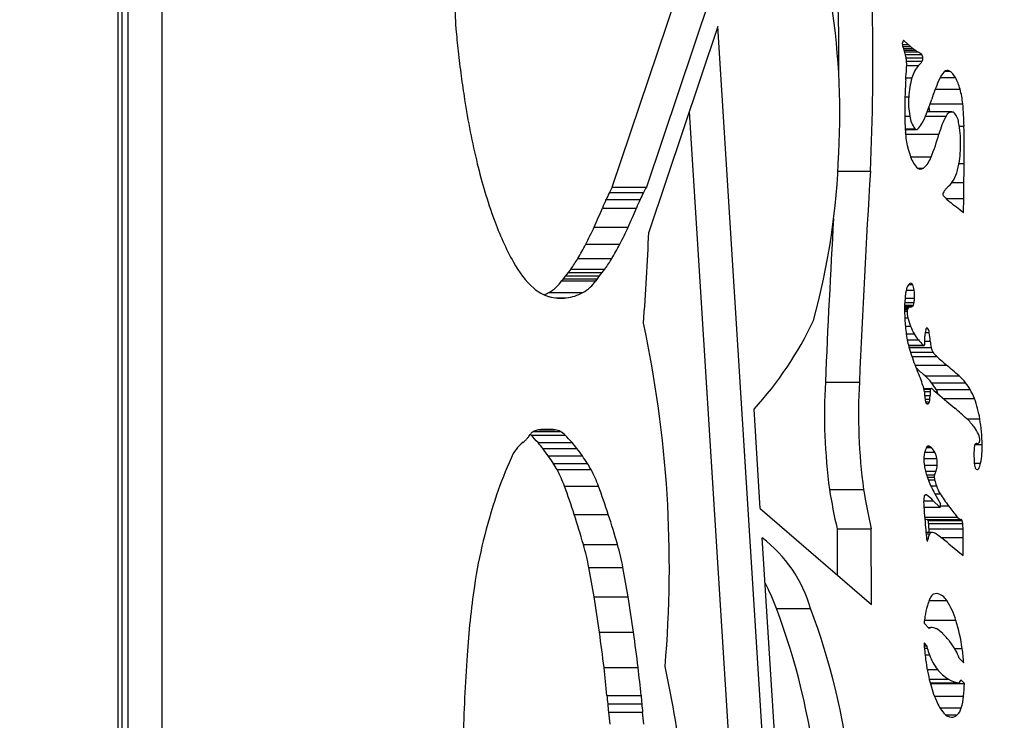
# Model space of a CAD drawing. Units: inches. Extents: x -14 to 390, y -4 to 254.
# Drawn here: x 179 to 182, y 110 to 112 of the extents above; entities that cross this region are included whole.
import ezdxf

# ---------------------------------------------------------------- set-up
doc = ezdxf.new("R2010")
doc.units = ezdxf.units.IN
doc.header["$MEASUREMENT"] = 0
doc.header["$PDSIZE"] = -1
doc.linetypes.add('SLD-Solid', pattern=[0])
doc.styles.add('SLDTEXTSTYLE0', font='TXT', dxfattribs={"width": 0.75})
doc.dimstyles.new('SLDDIMSTYLE0', dxfattribs={"dimtxt": 0.125, "dimasz": 0.13, "dimexe": 0, "dimexo": 0.0625, "dimgap": 0.03125, "dimtad": 0, "dimtih": 1, "dimtoh": 1, "dimdec": 6, "dimrnd": 1e-09, "dimzin": 12, "dimdsep": 46, "dimtxsty": 'SLDTEXTSTYLE0', "dimsah": 1, "dimcen": 0.09, "dimadec": 0, "dimazin": 3, "dimtfac": 1, "dimtofl": 0, "dimtmove": 0, "dimatfit": 3, "dimfxl": 1, "dimfrac": 2, "dimtolj": 1, "dimtzin": 12, "dimarcsym": 0})

# ---------------------------------------------------------------- blocks, each defined once
blk = doc.blocks.new('_D')
at = {"color": 0, "linetype": 'SLD-Solid', "lineweight": -2}
for p, q in [((71.0172, 166.853), (71.0172, 50.9126)), ((306.1083, 104.5083), (306.1083, 50.9126)), ((76.0172, 50.9126), (183.249, 50.9126)), ((301.1083, 50.9126), (205.1865, 50.9126))]:
    blk.add_line(p, q, dxfattribs=at)
at = {"color": 0}
for points in [[(76.0172, 51.746), (76.0172, 50.0793), (71.0172, 50.9126)], [(301.1083, 50.0793), (301.1083, 51.746), (306.1083, 50.9126)]]:
    blk.add_solid(points, dxfattribs=at)
at = {"layer": 'Defpoints', "color": 0}
for p in [(71.0172, 166.9155), (306.1083, 104.5708), (306.1083, 50.9126)]:
    blk.add_point(p, dxfattribs=at)
at = {"color": 0, "lineweight": 18, "insert": (194.2177, 53.4126), "char_height": 5, "attachment_point": 2, "style": 'SLDTEXTSTYLE0'}
blk.add_mtext('\\A1;(19\'-7")', dxfattribs=at)
blk = doc.blocks.new('_D_1')
at = {"color": 0, "linetype": 'SLD-Solid', "lineweight": -2}
for p, q in [((75.2349, 193.8629), (39.5536, 193.8629)), ((39.5536, 188.8629), (39.5536, 132.3713)), ((39.5536, 78.1449), (39.5536, 127.3088)), ((182.9208, 73.1449), (39.5536, 73.1449))]:
    blk.add_line(p, q, dxfattribs=at)
at = {"color": 0}
for points in [[(40.3869, 188.8629), (38.7203, 188.8629), (39.5536, 193.8629)], [(38.7203, 78.1449), (40.3869, 78.1449), (39.5536, 73.1449)]]:
    blk.add_solid(points, dxfattribs=at)
at = {"layer": 'Defpoints', "color": 0}
for p in [(39.5536, 193.8629), (75.2974, 193.8629), (182.9833, 73.1449)]:
    blk.add_point(p, dxfattribs=at)
at = {"color": 0, "lineweight": 18, "insert": (39.5536, 132.3401), "char_height": 5, "attachment_point": 2, "style": 'SLDTEXTSTYLE0'}
blk.add_mtext('\\A1;(10\'-0 1/2")', dxfattribs=at)
blk = doc.blocks.new('kjnfs')
at = {"color": 0, "linetype": 'SLD-Solid', "lineweight": 25}
for p, q in [((179.1398, 101.5738), (179.1398, 120.5113)), ((179.1735, 120.3932), (179.1735, 101.6758)), ((179.2924, 120.3932), (179.2924, 101.6758)), ((179.1532, 103.5426), (179.1532, 118.5426)), ((180.8649, 111.3988), (181.1048, 112.1125)), ((181.2237, 112.1125), (180.9838, 111.3988)), ((181.2333, 111.96), (180.9918, 111.2417)), ((181.4859, 107.9499), (181.2333, 111.96)), ((181.8777, 111.8967), (181.8979, 111.8967)), ((181.8786, 111.8901), (181.9053, 111.8901)), ((181.8979, 111.8967), (181.8817, 111.9119)), ((181.8815, 111.883), (181.9142, 111.883)), ((181.8836, 111.8764), (181.9232, 111.8764)), ((181.8851, 111.8716), (181.9308, 111.8716)), ((181.8881, 111.8613), (181.9454, 111.8613)), ((181.8906, 111.8501), (181.9488, 111.8501)), ((181.8921, 111.8381), (181.9468, 111.8381)), ((181.8924, 111.8237), (181.9342, 111.8237)), ((182.0276, 111.804), (182.0425, 111.804)), ((181.8898, 111.7809), (181.911, 111.7809)), ((182.0092, 111.7811), (182.0627, 111.7811)), ((181.8864, 111.7137), (181.8995, 111.7137)), ((181.9923, 111.741), (182.0788, 111.741)), ((181.9745, 111.6895), (182.0882, 111.6895)), ((181.1331, 111.6621), (181.3595, 108.0692)), ((181.8859, 111.6471), (181.9035, 111.6471)), ((181.958, 111.6461), (182.0302, 111.6461)), ((182.0497, 111.6616), (181.9643, 111.6616)), ((182.0759, 111.6121), (182.0926, 111.6121)), ((181.8874, 111.6026), (181.9209, 111.6026)), ((181.8876, 111.5996), (181.9265, 111.5996)), ((181.8886, 111.5838), (182.0052, 111.5838)), ((181.9066, 111.504), (181.9776, 111.504)), ((182.0752, 111.4815), (182.0931, 111.4815)), ((181.6519, 111.455), (181.7657, 111.455)), ((181.9304, 111.4653), (181.9514, 111.4653)), ((182.0504, 111.4147), (182.0924, 111.4147)), ((180.8547, 111.38), (180.9736, 111.38)), ((180.8649, 111.3988), (180.9838, 111.3988)), ((180.8428, 111.3551), (180.9617, 111.3551)), ((182.0294, 111.3592), (182.0916, 111.3592)), ((182.053, 111.3396), (182.0664, 111.3298)), ((182.0906, 111.3123), (182.0916, 111.3592)), ((180.8301, 111.3256), (180.949, 111.3256)), ((182.0664, 111.3298), (182.078, 111.3209)), ((182.078, 111.3209), (182.0879, 111.313)), ((182.0886, 111.3123), (182.0906, 111.3123)), ((180.8012, 111.259), (180.9201, 111.259)), ((180.7721, 111.1992), (180.891, 111.1992)), ((180.7444, 111.1493), (180.8633, 111.1493)), ((180.7107, 111.1006), (180.7016, 111.0886)), ((180.72, 111.1128), (180.7107, 111.1006)), ((180.7107, 111.1006), (180.8296, 111.1006)), ((180.72, 111.1128), (180.8389, 111.1128)), ((180.8205, 111.0886), (180.8296, 111.1006)), ((180.8296, 111.1006), (180.8389, 111.1128)), ((180.6937, 111.0782), (180.6891, 111.0722)), ((180.6891, 111.0722), (180.808, 111.0722)), ((180.7016, 111.0886), (180.6937, 111.0782)), ((180.6937, 111.0782), (180.8126, 111.0782)), ((180.7016, 111.0886), (180.8205, 111.0886)), ((180.808, 111.0722), (180.8126, 111.0782)), ((180.8126, 111.0782), (180.8205, 111.0886)), ((180.6431, 111.0307), (180.762, 111.0307)), ((181.891, 111.0396), (181.9185, 111.0396)), ((181.8993, 111.0585), (181.9127, 111.0585)), ((180.6668, 111.0119), (180.7041, 111.0119)), ((181.8857, 110.9965), (181.9185, 110.9965)), ((181.8867, 111.0115), (181.9198, 111.0115)), ((181.8851, 110.9807), (181.9062, 110.9807)), ((181.8851, 110.9797), (181.9015, 110.9797)), ((181.8851, 110.9764), (181.8976, 110.9764)), ((181.8851, 110.9713), (181.8949, 110.9713)), ((181.8851, 110.9652), (181.894, 110.9652)), ((181.8852, 110.982), (181.9122, 110.982)), ((181.8853, 110.987), (181.9161, 110.987)), ((181.8858, 110.9422), (181.8967, 110.9422)), ((181.8879, 110.9135), (181.9062, 110.9135)), ((181.957, 110.891), (181.9715, 110.891)), ((181.9617, 110.907), (181.9648, 110.907)), ((181.8912, 110.8861), (181.9192, 110.8861)), ((181.8944, 110.8654), (181.9336, 110.8654)), ((181.956, 110.8611), (181.9749, 110.8611)), ((181.8987, 110.8469), (181.9501, 110.8469)), ((181.8991, 110.8456), (181.9526, 110.8456)), ((181.901, 110.8388), (181.9778, 110.8388)), ((181.9057, 110.8227), (181.9844, 110.8227)), ((181.9108, 110.8069), (181.9979, 110.8069)), ((181.9214, 110.7775), (182.0318, 110.7775)), ((181.6086, 110.7181), (181.7275, 110.7181)), ((181.9564, 110.7398), (182.0753, 110.7398)), ((181.952, 110.6958), (181.9782, 110.6958)), ((181.9528, 110.6929), (181.9758, 110.6929)), ((181.9546, 110.6852), (181.9744, 110.6852)), ((181.9794, 110.7158), (182.0983, 110.7158)), ((181.9818, 110.6941), (181.9873, 110.6892)), ((181.9873, 110.6892), (182.0082, 110.6715)), ((181.9952, 110.6921), (182.1141, 110.6921)), ((181.9562, 110.6716), (181.974, 110.6716)), ((181.9567, 110.6584), (181.9734, 110.6584)), ((181.9584, 110.6492), (181.9718, 110.6492)), ((182.0082, 110.6715), (182.0329, 110.6506)), ((182.0212, 110.6604), (182.129, 110.6604)), ((182.0329, 110.6506), (182.0607, 110.6272)), ((181.3813, 110.2768), (181.3595, 110.6238)), ((181.9612, 110.6437), (181.969, 110.6437)), ((182.1028, 110.5897), (182.1477, 110.5897)), ((180.5899, 110.5456), (180.6833, 110.5456)), ((180.6085, 110.5513), (180.6656, 110.5513)), ((180.6333, 110.5531), (180.6369, 110.5531)), ((180.5812, 110.5329), (180.7001, 110.5329)), ((180.6055, 110.5069), (180.7244, 110.5069)), ((180.6227, 110.4858), (180.7415, 110.4858)), ((181.9614, 110.4893), (181.9788, 110.4893)), ((181.9658, 110.4948), (181.9713, 110.4948)), ((182.1304, 110.4999), (182.156, 110.4999)), ((182.1354, 110.5038), (182.1386, 110.5038)), ((182.1359, 110.5039), (182.1374, 110.5039)), ((180.6414, 110.4602), (180.7603, 110.4602)), ((181.9519, 110.4513), (181.998, 110.4513)), ((181.9556, 110.4731), (181.991, 110.4731)), ((180.6589, 110.4343), (180.7778, 110.4343)), ((180.6719, 110.4124), (180.7908, 110.4124)), ((181.9542, 110.4281), (181.999, 110.4281)), ((182.1284, 110.4346), (182.1507, 110.4346)), ((181.9581, 110.4071), (181.9944, 110.4071)), ((181.9619, 110.3944), (181.9896, 110.3944)), ((181.9648, 110.3859), (181.9887, 110.3859)), ((181.9683, 110.3765), (181.9901, 110.3765)), ((180.6978, 110.3544), (180.8167, 110.3544)), ((181.6231, 110.3435), (181.742, 110.3435)), ((181.9766, 110.3564), (181.9964, 110.3564)), ((181.9578, 110.3249), (181.9614, 110.3249)), ((181.9895, 110.3303), (182.0101, 110.293)), ((181.9905, 110.3285), (182.0092, 110.3285)), ((181.3813, 110.2768), (181.7693, 109.9411)), ((181.9518, 110.3038), (181.9855, 110.3038)), ((181.9526, 110.2817), (182.0084, 110.2817)), ((181.9526, 110.2815), (182.009, 110.2815)), ((182.0084, 110.2817), (181.9855, 110.3038)), ((182.0109, 110.2858), (182.0388, 110.2858)), ((180.7319, 110.256), (180.8508, 110.256)), ((181.9552, 110.2469), (182.069, 110.2469)), ((181.9639, 110.2388), (182.0828, 110.2388)), ((181.6499, 110.2056), (181.7687, 110.2056)), ((181.6499, 110.2056), (181.6502, 110.0441)), ((181.7693, 109.9411), (181.7687, 110.2056)), ((181.9671, 110.235), (182.086, 110.235)), ((181.9692, 110.2249), (182.0881, 110.2249)), ((181.9704, 110.2063), (182.0893, 110.2063)), ((181.4713, 108.8492), (181.3878, 110.1745)), ((181.9813, 110.1932), (181.9598, 110.1932)), ((181.9602, 110.1884), (181.9729, 110.1884)), ((181.9622, 110.1705), (181.9672, 110.1705)), ((182.0123, 110.1756), (182.0896, 110.1756)), ((182.0896, 110.1124), (182.0896, 110.1756)), ((180.764, 110.151), (180.8829, 110.151)), ((181.9638, 110.1634), (181.9653, 110.1634)), ((182.0395, 110.1537), (182.0896, 110.1124)), ((180.783, 110.0709), (180.9018, 110.0709)), ((180.801, 109.9687), (180.9199, 109.9687)), ((181.4382, 109.9277), (181.557, 109.9277)), ((181.9707, 109.9551), (182.0324, 109.9551)), ((181.9533, 109.8767), (181.9715, 109.8584)), ((181.9543, 109.8864), (182.0642, 109.8864)), ((181.9682, 109.8618), (181.9771, 109.8618)), ((180.8197, 109.8447), (180.9386, 109.8447)), ((181.953, 109.8073), (181.953, 109.8067)), ((181.953, 109.8073), (181.9626, 109.7977)), ((181.9537, 109.7977), (181.9626, 109.7977)), ((181.9544, 109.7894), (181.9643, 109.7894)), ((181.9568, 109.7656), (181.9721, 109.7656)), ((182.0601, 109.7879), (182.0863, 109.7879)), ((182.0762, 109.7543), (182.0766, 109.7531)), ((180.836, 109.7216), (180.9549, 109.7216)), ((182.0766, 109.7531), (182.0918, 109.7379)), ((181.9641, 109.7152), (181.9999, 109.7152)), ((181.9713, 109.6808), (182.0382, 109.6808)), ((181.9744, 109.6684), (182.0732, 109.6684)), ((181.9744, 109.6683), (182.0735, 109.6683)), ((181.975, 109.6661), (182.0939, 109.6661)), ((182.0813, 109.6787), (182.0939, 109.6661)), ((180.8462, 109.6239), (180.9651, 109.6239)), ((181.9894, 109.6212), (182.0912, 109.6212)), ((180.8487, 109.5951), (180.9676, 109.5951)), ((180.8516, 109.5653), (180.9705, 109.5653)), ((180.8516, 109.5653), (180.8557, 109.5244)), ((180.9746, 109.5244), (180.9705, 109.5653)), ((182.0091, 109.5804), (182.0829, 109.5804)), ((182.0291, 109.5561), (182.0691, 109.5561))]:
    blk.add_line(p, q, dxfattribs=at)
at = {"color": 0, "linetype": 'SLD-Solid', "lineweight": 25, "flags": 128}
for points in [[(181.9704, 111.678), (181.971, 111.6706), (181.9717, 111.6616)], [(181.8881, 111.59), (181.8891, 111.5931), (181.8911, 111.5996)], [(182.0897, 111.3108), (182.0898, 111.3106), (182.09, 111.3105), (182.0901, 111.3106), (182.0903, 111.3107), (182.0904, 111.311), (182.0905, 111.3114), (182.0906, 111.3119), (182.0906, 111.3123)], [(180.5785, 110.5355), (180.5791, 110.5349), (180.5812, 110.5329)], [(182.1354, 110.4141), (182.1376, 110.4132), (182.1398, 110.4134), (182.1419, 110.4147), (182.144, 110.4169), (182.146, 110.4201), (182.1478, 110.4242), (182.1494, 110.429), (182.1507, 110.4346)], [(181.9634, 110.1646), (181.9635, 110.164), (181.9637, 110.1634), (181.964, 110.163), (181.9642, 110.1628), (181.9645, 110.1627), (181.9648, 110.1628), (181.965, 110.163), (181.9653, 110.1634)]]:
    blk.add_lwpolyline(points, dxfattribs=at)
at = {"color": 0, "linetype": 'SLD-Solid', "lineweight": 25}
for centre, radius, start, end in [((188.6903, 112.4384), 8.386, 177.69009, 183.18746), ((173.0131, 111.8544), 8.6426, 359.56829, 4.73016), ((173.0529, 111.8506), 8.7217, 357.40032, 4.71169), ((179.1269, 111.6576), 2.5321, 356.863, 9.4662), ((180.7613, 111.9927), 0.4445, 182.6479, 185.3742), ((184.7975, 112.3738), 4.4987, 185.3926, 186.3865), ((181.9017, 111.8979), 0.0245, 144.8447, 205.6393), ((181.8784, 111.8855), 0.00214, 11.8219, 54.6014), ((181.1206, 111.6322), 0.8012, 17.153, 18.4647), ((182.0024, 112.0072), 0.1521, 226.5975, 230.3259), ((182.0827, 112.1043), 0.2782, 230.3554, 232.7073), ((184.6688, 112.3593), 4.3692, 186.3848, 187.53), ((181.7137, 111.816), 0.1802, 11.1286, 16.9347), ((182.0697, 112.0871), 0.2566, 232.707, 235.1909), ((181.9884, 111.9702), 0.1142, 235.1589, 239.6714), ((181.8737, 111.7747), 0.1125, 50.3873, 59.4985), ((181.9305, 111.8507), 0.0183, 358.1415, 35.4269), ((181.7911, 111.8317), 0.1012, 1.6462, 10.9019), ((181.6636, 111.8268), 0.2289, 356.561, 1.9351), ((182.016, 111.7518), 0.1089, 138.687, 164.54), ((181.8418, 111.9181), 0.132, 314.3749, 322.7002), ((181.9279, 111.8473), 0.0211, 333.9949, 7.6292), ((183.9281, 112.2612), 3.622, 187.5277, 188.8384), ((179.6004, 111.9518), 2.2958, 355.5486, 356.5361), ((182.0886, 111.738), 0.0905, 135.7279, 159.2692), ((182.0349, 111.7911), 0.015, 59.4297, 138.0358), ((182.0078, 111.753), 0.0617, 27.1422, 55.7699), ((182.7522, 111.7066), 0.8655, 175.5568, 177.6267), ((182.1704, 111.7018), 0.2712, 163.0439, 177.4816), ((182.7409, 111.4587), 0.8, 157.1001, 162.042), ((181.9017, 111.6933), 0.1835, 15.0669, 28.6125), ((183.7984, 111.663), 1.9126, 177.6191, 178.7666), ((182.1671, 111.6964), 0.2682, 176.2979, 190.5846), ((181.7919, 111.6621), 0.2976, 5.2871, 15.3742), ((182.9381, 112.1015), 2.6192, 188.7123, 193.7161), ((183.854, 111.6617), 1.9683, 178.7657, 179.8996), ((181.1764, 111.9668), 0.8449, 338.3796, 341.9753), ((181.1991, 111.6006), 0.8936, 0.7368, 5.7083), ((182.95, 111.6633), 1.0642, 179.8976, 181.6939), ((182.0042, 111.661), 0.1017, 187.8607, 215.033), ((181.7064, 111.7554), 0.2743, 330.5739, 338.6465), ((182.2657, 111.5154), 0.2693, 150.9687, 165.283), ((182.0503, 111.6399), 0.021, 75.9107, 162.9257), ((182.0208, 111.6203), 0.053, 4.2235, 49.1444), ((183.2208, 111.6712), 1.3351, 181.6909, 183.4594), ((181.8723, 111.6607), 0.0833, 314.9818, 331.231), ((181.7184, 111.5524), 0.3624, 359.6096, 11.4222), ((175.6541, 111.5241), 6.4391, 359.62061, 0.78289), ((182.2107, 111.6097), 0.3232, 183.3785, 188.4088), ((181.9264, 111.6062), 0.0065, 212.9384, 317.6496), ((181.3439, 111.7674), 0.6863, 337.4254, 344.486), ((182.1065, 111.5938), 0.2177, 188.2894, 194.827), ((181.6524, 111.5494), 0.4284, 353.4072, 0.0745), ((179.1915, 111.5912), 2.4648, 344.5079, 358.323), ((182.3613, 111.6631), 0.4819, 195.0305, 198.5425), ((182.0092, 111.5395), 0.1088, 195.8209, 220.9147), ((182.2062, 111.9204), 1.8653, 193.6439, 199.8828), ((181.8903, 111.535), 0.0927, 311.2421, 340.42), ((181.803, 111.5306), 0.2766, 344.714, 353.6823), ((168.2694, 111.573), 13.8239, 359.34393, 359.6207), ((223.8718, 108.9027), 42.1834, 176.53119, 177.53353), ((181.9407, 111.4792), 0.0175, 218.5975, 307.6981), ((181.9265, 111.4956), 0.1483, 331.3432, 345.2081), ((181.9789, 111.467), 0.0886, 312.5511, 331.3177), ((175.4429, 111.4908), 6.6499, 358.86566, 359.34403), ((181.352, 111.1257), 0.5584, 152.9191, 155.7498), ((181.2773, 111.1638), 0.4747, 150.322, 152.9072), ((181.4708, 111.1257), 0.5584, 152.9191, 155.7498), ((181.3962, 111.1638), 0.4747, 150.322, 152.9072), ((182.0285, 111.3747), 0.01, 155.3193, 182.9797), ((182.0268, 111.3735), 0.00826, 175.4079, 209.5538), ((182.1172, 111.3183), 0.1151, 143.6915, 148.1854), ((182.0909, 111.3378), 0.0823, 136.6602, 143.7948), ((182.1111, 111.3184), 0.1104, 130.9585, 136.5458), ((181.7244, 110.9575), 0.9671, 155.7268, 157.6284), ((181.8433, 110.9575), 0.9671, 155.7268, 157.6284), ((182.2373, 111.5675), 0.2943, 222.2741, 224.838), ((182.1379, 111.4683), 0.1539, 224.7597, 230.3753), ((182.1949, 111.5375), 0.2435, 230.4388, 234.3633), ((179.0987, 112.038), 1.8722, 335.4143, 337.6361), ((179.2176, 112.038), 1.8722, 335.4143, 337.6361), ((182.0831, 111.3075), 0.00737, 26.2181, 48.7153), ((181.4008, 111.6254), 1.0075, 199.6802, 209.015), ((223.834, 108.8989), 42.2646, 176.75702, 177.53305), ((179.5284, 111.841), 1.3995, 332.7018, 335.4256), ((179.6473, 111.841), 1.3995, 332.7018, 335.4256), ((173.505, 111.5119), 7.4917, 355.4955, 357.93298), ((179.9006, 111.6487), 0.9806, 329.3805, 332.7165), ((180.0195, 111.6487), 0.9806, 329.3805, 332.7165), ((180.813, 111.2928), 0.3322, 208.0374, 228.0754), ((180.4158, 111.3427), 0.3813, 322.9169, 329.5203), ((180.5347, 111.3427), 0.3813, 322.9169, 329.5203), ((180.5699, 111.1579), 0.1468, 299.929, 324.3088), ((180.6887, 111.1579), 0.1468, 299.929, 324.3088), ((181.9178, 111.0425), 0.0245, 124.6735, 160.8104), ((181.9062, 111.0562), 0.00687, 19.8272, 110.125), ((180.6842, 111.152), 0.1415, 228.7705, 253.4916), ((180.5549, 111.1972), 0.1885, 292.2893, 297.9099), ((180.6823, 111.178), 0.1675, 277.4913, 298.4212), ((181.9914, 111.0122), 0.104, 158.3434, 174.7882), ((181.868, 111.0345), 0.0508, 5.7689, 28.3172), ((181.7679, 111.0185), 0.1521, 357.3526, 7.957), ((180.6854, 111.1659), 0.1551, 254.5288, 276.9237), ((182.3054, 110.9744), 0.4203, 173.5504, 179.6299), ((181.8823, 111.0006), 0.0364, 338.0509, 353.4587), ((181.7541, 111.0186), 0.1658, 352.3451, 357.5571), ((182.4866, 110.9722), 0.6015, 179.5318, 184.5505), ((181.9122, 110.9656), 0.0182, 161.8507, 181.3625), ((181.9828, 110.9641), 0.0888, 179.2775, 194.2785), ((181.9132, 110.9648), 0.0195, 143.5232, 160.4651), ((181.9066, 110.9697), 0.0112, 116.8983, 143.7119), ((181.9058, 110.9706), 0.0101, 87.7518, 115.2338), ((181.9067, 110.9929), 0.0122, 267.8498, 296.911), ((181.9068, 110.9902), 0.00985, 303.4912, 341.1011), ((177.0204, 110.0732), 4.0436, 355.0562, 12.1394), ((180.4529, 111.4559), 1.2306, 317.4537, 334.8455), ((182.5314, 110.9753), 0.6465, 184.5105, 189.2007), ((182.1738, 111.0184), 0.2874, 195.3811, 201.3967), ((182.1096, 110.9928), 0.2183, 201.3009, 209.274), ((182.0496, 110.879), 0.0934, 166.3181, 180.6337), ((181.9635, 110.9023), 0.00484, 74.453, 194.4882), ((181.9405, 110.8874), 0.0312, 6.6786, 38.8266), ((181.784, 110.855), 0.1909, 1.8348, 10.8909), ((182.1283, 110.9097), 0.238, 189.1214, 194.9098), ((182.0298, 110.9477), 0.1266, 209.1058, 220.5233), ((182.8207, 111.6416), 1.1787, 221.1846, 222.3891), ((181.1412, 110.878), 0.815, 358.201, 359.9971), ((182.0822, 110.864), 0.1074, 181.573, 193.5954), ((182.6153, 111.0418), 0.7426, 195.0922, 197.5201), ((181.9526, 110.8487), 0.00304, 214.5168, 296.9129), ((181.9468, 110.8515), 0.00902, 322.0146, 5.7768), ((182.0293, 110.8503), 0.0528, 192.6331, 211.5399), ((182.0561, 110.8702), 0.086, 213.5397, 227.433), ((182.5717, 111.028), 0.6969, 197.5138, 200.2233), ((182.3813, 110.9576), 0.4939, 200.2011, 203.6426), ((183.0077, 111.9391), 1.5171, 228.2697, 229.9656), ((180.6975, 109.3314), 1.8891, 48.2067, 49.439), ((181.3046, 110.4858), 0.6817, 21.114, 23.677), ((180.8281, 109.3448), 1.8712, 48.202, 49.9649), ((183.5572, 110.6059), 1.9518, 176.7058, 187.7265), ((183.6761, 110.6059), 1.9518, 176.7058, 187.7265), ((181.6062, 110.6028), 0.3581, 16.8002, 21.0333), ((181.8063, 110.5734), 0.2241, 39.4319, 47.9316), ((181.9252, 110.5734), 0.2241, 39.4319, 47.9316), ((181.6575, 110.6183), 0.3046, 12.6524, 16.7939), ((181.8844, 110.6701), 0.0718, 359.5538, 11.9841), ((182.193, 110.6716), 0.219, 176.4591, 180.008), ((182.0046, 110.6838), 0.0303, 162.5198, 177.4127), ((181.9793, 110.6924), 0.00353, 108.5571, 173.0064), ((181.9778, 110.6903), 0.00553, 43.9556, 86.1986), ((181.8609, 110.6195), 0.1527, 28.4123, 39.093), ((181.762, 110.5639), 0.2661, 24.7475, 28.8082), ((181.9797, 110.6195), 0.1527, 28.4123, 39.093), ((181.8564, 110.5515), 0.2936, 21.7875, 28.6323), ((182.0768, 110.6695), 0.1206, 179.9461, 185.6193), ((181.9999, 110.6615), 0.0433, 185.0284, 196.8131), ((181.971, 110.6522), 0.013, 194.6476, 221.2706), ((181.9592, 110.6522), 0.013, 319.3748, 346.6717), ((181.9266, 110.6619), 0.047, 344.2365, 355.7362), ((181.8184, 110.6715), 0.1556, 355.1766, 0.0269), ((181.8078, 110.5376), 0.3439, 8.7122, 20.9206), ((181.9654, 110.6475), 0.00563, 222.809, 266.9276), ((181.9648, 110.6476), 0.00575, 273.0309, 317.442), ((181.4219, 109.867), 0.9929, 46.757, 49.959), ((181.944, 110.4242), 0.2294, 36.7198, 46.4002), ((181.5047, 110.485), 0.6515, 1.3082, 9.2487), ((180.6167, 110.4892), 0.0625, 106.9776, 119.4791), ((180.6229, 110.4682), 0.0844, 95.2292, 106.8366), ((180.6351, 110.3307), 0.2224, 89.5352, 95.1424), ((180.6347, 110.2842), 0.2689, 83.4048, 89.5239), ((180.6593, 110.5014), 0.0503, 61.5221, 82.9001), ((180.6492, 110.4832), 0.0712, 44.3287, 61.2882), ((181.9927, 110.4613), 0.1682, 26.386, 36.5038), ((180.5284, 110.5481), 0.0469, 302.8347, 312.3294), ((180.4895, 110.5912), 0.105, 312.1803, 317.4946), ((180.4734, 110.606), 0.1268, 317.4851, 322.0869), ((180.5159, 110.5726), 0.0728, 322.2609, 329.4124), ((180.5977, 110.5254), 0.0216, 122.8654, 151.9935), ((180.2345, 110.1858), 0.4906, 40.8776, 45.0402), ((180.3534, 110.1858), 0.4906, 40.8776, 45.0402), ((182.0901, 110.5146), 0.0574, 357.7763, 21.903), ((182.1393, 110.512), 0.00811, 336.1922, 2.727), ((180.6346, 110.4042), 0.1321, 127.7049, 158.7457), ((180.2674, 110.2141), 0.4472, 37.4027, 40.89), ((180.0029, 110.0115), 0.7804, 35.1017, 37.4282), ((180.3863, 110.2141), 0.4472, 37.4027, 40.89), ((180.1218, 110.0115), 0.7804, 35.1017, 37.4282), ((182.1472, 110.42), 0.1988, 162.9535, 167.4173), ((182.0283, 110.4569), 0.0744, 153.9194, 163.3149), ((181.9722, 110.4852), 0.0116, 122.7069, 157.3954), ((181.9686, 110.49), 0.00553, 60.1126, 118.0239), ((181.9533, 110.4624), 0.0371, 46.5567, 60.9754), ((181.9324, 110.442), 0.0663, 28.0103, 45.5657), ((182.7474, 110.462), 0.62, 177.9137, 179.9981), ((182.19, 110.4828), 0.0622, 167.2338, 178.3589), ((182.1395, 110.4952), 0.0103, 134.849, 172.3656), ((182.1367, 110.4962), 0.00764, 84.7009, 125.5256), ((182.1386, 110.5144), 0.0106, 263.4899, 284.3558), ((182.1391, 110.5119), 0.00809, 285.5957, 311.9498), ((182.137, 110.5141), 0.0111, 312.2373, 331.1149), ((181.8655, 110.4905), 0.2907, 348.9206, 1.8569), ((181.6945, 109.9113), 1.3007, 155.4323, 161.4986), ((179.9639, 109.984), 0.8282, 32.9404, 35.1031), ((180.0827, 109.984), 0.8282, 32.9404, 35.1031), ((182.009, 110.4514), 0.0571, 167.9925, 179.6148), ((182.0388, 110.4504), 0.0869, 179.0591, 187.8009), ((181.924, 110.4394), 0.0749, 9.1039, 26.74), ((181.9128, 110.4362), 0.0866, 354.6528, 10.0185), ((182.5548, 110.462), 0.4274, 179.9902, 182.6472), ((182.248, 110.4475), 0.1203, 182.5047, 189.2571), ((180.3677, 110.2462), 0.3467, 28.661, 32.8671), ((180.2905, 110.2072), 0.4331, 19.8765, 28.2888), ((180.4866, 110.2462), 0.3467, 28.661, 32.8671), ((180.4094, 110.2072), 0.4331, 19.8765, 28.2888), ((182.6381, 110.5352), 0.6922, 188.0225, 189.9032), ((182.0838, 110.4376), 0.1294, 189.5585, 197.653), ((181.9256, 110.4331), 0.0735, 339.3173, 356.1329), ((182.1684, 110.4339), 0.0395, 188.4517, 202.2101), ((182.1421, 110.4227), 0.0109, 199.7608, 232.2256), ((182.3922, 110.5391), 0.454, 198.053, 201.1457), ((182.3542, 110.5243), 0.4132, 201.1329, 204.7243), ((182.0139, 110.3874), 0.0252, 164.0086, 183.3241), ((182.0282, 110.387), 0.0395, 181.5403, 195.4521), ((182.1509, 110.3414), 0.1698, 157.2203, 161.8263), ((182.6993, 110.5891), 0.7404, 196.6939, 198.3241), ((178.2115, 109.4381), 2.6498, 17.9795, 20.232), ((178.3304, 109.4381), 2.6498, 17.9795, 20.232), ((183.4039, 110.6175), 1.8017, 188.7468, 193.2151), ((183.5228, 110.6175), 1.8017, 188.7468, 193.2151), ((182.2673, 110.4842), 0.3175, 204.706, 208.9828), ((182.1118, 110.3922), 0.1208, 197.2496, 211.8136), ((182.416, 109.6672), 2.0624, 161.4297, 166.047), ((182.028, 110.2987), 0.0764, 165.6526, 184.656), ((181.9601, 110.3187), 0.00629, 78.2646, 189.9462), ((181.7995, 110.1155), 0.2647, 45.3521, 52.2806), ((182.8361, 110.8703), 0.9886, 213.2329, 216.2444), ((186.6247, 110.6151), 4.684, 183.949, 184.9595), ((182.0085, 110.2842), 0.00249, 267.2564, 22.5147), ((181.9966, 110.2878), 0.0145, 349.7436, 21.0741), ((182.7592, 110.814), 0.8933, 216.2455, 219.4037), ((177.7622, 109.292), 3.1222, 15.9688, 17.9842), ((177.8811, 109.292), 3.1222, 15.9688, 17.9842), ((181.9643, 110.2535), 0.0147, 233.5133, 268.3049), ((181.9624, 110.2343), 0.00473, 8.2557, 71.5068), ((182.0845, 110.2575), 0.0187, 214.2468, 264.8375), ((182.0813, 110.2343), 0.00473, 8.2557, 71.5068), ((184.3792, 110.4203), 2.4301, 184.9607, 185.7164), ((181.9247, 110.2208), 0.0447, 5.2822, 18.5434), ((181.7539, 110.202), 0.2166, 1.1564, 6.0782), ((180.521, 110.1758), 1.4497, 0.6884, 1.2078), ((182.0435, 110.2208), 0.0447, 5.2822, 18.5434), ((181.8727, 110.202), 0.2166, 1.1564, 6.0782), ((180.6371, 110.1757), 1.4525, 359.995, 1.2072), ((181.0976, 109.7941), 0.4785, 16.2074, 52.6615), ((182.0745, 110.1891), 0.1138, 185.4971, 192.4321), ((181.9438, 110.1729), 0.0235, 336.0776, 354.1647), ((182.005, 110.1681), 0.0379, 147.7179, 176.324), ((181.9816, 110.1827), 0.0104, 82.2223, 147.0083), ((181.9712, 110.1458), 0.0487, 51.8114, 75.8826), ((181.3172, 109.2802), 1.1335, 50.4137, 52.8828), ((181.9982, 109.7732), 1.6313, 166.1225, 171.7985), ((179.8577, 109.8941), 0.942, 10.8186, 15.8274), ((179.9766, 109.8941), 0.942, 10.8186, 15.8274), ((177.6007, 109.4555), 3.2412, 9.109, 10.9437), ((177.7196, 109.4555), 3.2412, 9.109, 10.9437), ((183.5088, 109.5507), 3.1583, 171.7119, 176.1106), ((180.572, 109.5977), 0.9268, 20.8525, 27.036), ((174.208, 108.9102), 6.6775, 8.04479, 9.12098), ((174.3269, 108.9102), 6.6775, 8.04479, 9.12098), ((182.0218, 109.94), 0.0531, 143.7724, 159.0847), ((181.994, 109.9608), 0.0184, 113.714, 144.9611), ((181.9966, 109.9517), 0.0278, 89.2712, 111.0023), ((181.9904, 109.9321), 0.0479, 28.7574, 82.1411), ((179.1516, 109.0711), 2.4417, 6.6963, 20.5364), ((179.2705, 109.0711), 2.4417, 6.6963, 20.5364), ((182.2325, 109.8573), 0.2796, 163.2725, 171.3826), ((182.2185, 109.86), 0.2655, 158.1149, 162.9601), ((181.8142, 109.8125), 0.2606, 16.4536, 33.1645), ((182.2774, 109.8489), 0.3252, 171.1012, 175.0922), ((181.9778, 109.8543), 0.00752, 95.5252, 146.6342), ((181.9768, 109.8216), 0.0402, 62.5269, 89.5752), ((181.4664, 109.7006), 0.626, 8.0105, 17.2585), ((174.0191, 108.8834), 6.8683, 7.01024, 8.04547), ((174.138, 108.8834), 6.8683, 7.01024, 8.04547), ((181.9522, 109.7745), 0.0934, 45.1004, 62.4748), ((181.8314, 109.6499), 0.2668, 37.3865, 45.614), ((182.8662, 109.87), 0.9154, 183.9653, 187.5542), ((182.047, 109.8114), 0.0856, 189.2243, 194.9242), ((182.1855, 109.8483), 0.2288, 194.9046, 201.1664), ((181.7989, 109.6248), 0.308, 30.8499, 37.4262), ((187.2704, 109.2881), 6.929, 176.05403, 178.52293), ((182.1455, 109.8285), 0.1845, 199.9269, 217.8967), ((181.9277, 109.7038), 0.1568, 18.7746, 30.1805), ((181.4018, 109.6869), 0.6919, 4.2281, 8.3896), ((178.1794, 109.3956), 2.6765, 4.8928, 6.9972), ((178.2983, 109.3956), 2.6765, 4.8928, 6.9972), ((177.2823, 108.9006), 3.8558, 1.0419, 12.3414), ((182.6261, 109.8358), 0.6729, 187.3604, 194.2832), ((182.1257, 109.8168), 0.1617, 218.9198, 237.2326), ((182.374, 109.7701), 0.4123, 194.0746, 203.5946), ((182.0826, 109.7502), 0.0824, 237.4133, 263.4359), ((182.0697, 109.6794), 0.0116, 287.5027, 356.7173), ((181.534, 109.6773), 0.56, 354.2524, 358.8531), ((185.1034, 109.9895), 4.2729, 184.9086, 185.2951), ((185.2223, 109.9895), 4.2729, 184.9086, 185.2951), ((181.903, 109.6378), 0.1889, 342.3089, 354.9722), ((185.8697, 110.0605), 5.0425, 185.2952, 185.6361), ((185.9886, 110.0605), 5.0425, 185.2952, 185.6361), ((182.1457, 109.6681), 0.1623, 202.8513, 220.5186), ((182.0523, 109.586), 0.038, 217.9452, 265.8375), ((182.0484, 109.5786), 0.0305, 272.1739, 312.713), ((182.0292, 109.5951), 0.0558, 315.7105, 344.7097)]:
    blk.add_arc(centre, radius, start, end, dxfattribs=at)

msp = doc.modelspace()

# ---------------------------------------------------------------- block references
msp.add_blockref('kjnfs', (0, 0))

# ---------------------------------------------------------------- dimensions: what is measured, and where the dimension line sits
at = {"color": 0, "linetype": 'SLD-Solid', "lineweight": 18}
for base, p1, p2, angle, override, picture, middle in [((39.5536, 193.8629), (182.9833, 73.1449), (75.2974, 193.8629), 90, {"dimtxt": 5, "dimasz": 5, "dimdec": 1, "dimlfac": 1, "dimrnd": 0, "dimlunit": 4}, '_D_1', (39.5536, 129.8401)), ((306.1083, 50.9126), (71.0172, 166.9155), (306.1083, 104.5708), 0, {"dimtxt": 5, "dimasz": 5, "dimdec": 1, "dimrnd": 0, "dimlunit": 4}, '_D', (194.2177, 50.9126))]:
    dim = msp.add_linear_dim(base=base, p1=p1, p2=p2, angle=angle, text='(<>)', dimstyle='SLDDIMSTYLE0', override=override, dxfattribs=at)
    dim.commit()
    dim.dimension.update_dxf_attribs({"geometry": picture, "text_midpoint": middle, "dimtype": 160})

doc.saveas('drawing.dxf')
